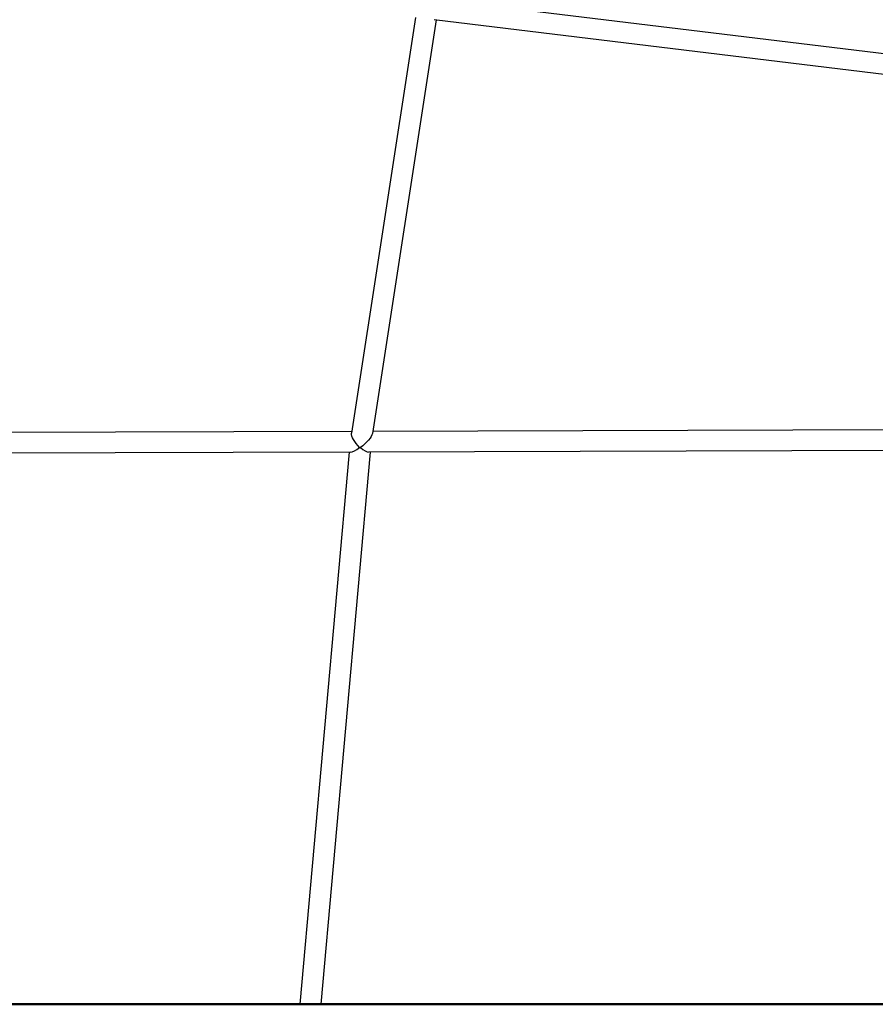
# Model space of a CAD drawing. Units: millimetres. Extents: x 33940 to 63640, y -4121 to 16879.
# Drawn here: x 38946 to 39607, y -263 to 498 of the extents above; entities that cross this region are included whole.
import ezdxf

# ---------------------------------------------------------------- set-up
doc = ezdxf.new("R2010")
doc.units = ezdxf.units.MM
doc.header["$LTSCALE"] = 15
doc.layers.add('P001', color=131, linetype='Continuous')
doc.layers.add('P_7THICK', color=7, linetype='Continuous', lineweight=50)

msp = doc.modelspace()

# ---------------------------------------------------------------- linework, layer by layer
at = {"layer": 'P001', "extrusion": (0, 1, 0)}
for p, q in [((39689.28, 462.54), (39271.6, 513.55)), ((39251.98, 499.83), (39202.39, 178.49)), ((39267.87, 497.89), (39218.53, 178.19)), ((39688.21, 446.55), (39266.23, 498.09)), ((39202.6, 179.84), (38768.32, 178.62)), ((39653.07, 181.11), (39218.79, 179.89)), ((39201.77, 163.84), (38765.01, 162.61)), ((39200.71, 163.84), (39162.61, -263)), ((39216.78, 163.88), (39178.67, -263)), ((39652.71, 165.11), (39215.63, 163.88)), ((39178.67, -263), (39162.61, -263))]:
    msp.add_line(p, q, dxfattribs=at)
at = {"layer": 'P001', "extrusion": (1.22465e-16, 1.2326e-32, -1)}
msp.add_ellipse((39209.46, 171.86), major_axis=(-6.57, 7.64), ratio=0.354946, start_param=4.435907, end_param=5.988518, dxfattribs=at)
at = {"layer": 'P001', "extrusion": (1.22465e-16, -6.16298e-32, -1)}
msp.add_ellipse((39209.46, 171.86), major_axis=(8.83, 7.59), ratio=0.294348, start_param=0.331534, end_param=1.82388, dxfattribs=at)
at = {"layer": 'P001'}
for major_axis, ratio, start_param, end_param in [((8.46, 7.76), 0.241544, 3.400465, 4.400113), ((-7.94, 0.97), 0.549388, 1.535002, 1.631638), ((-7.05, 7.69), 0.304239, 1.884721, 2.8709)]:
    msp.add_ellipse((39209.46, 171.86), major_axis=major_axis, ratio=ratio, start_param=start_param, end_param=end_param, dxfattribs=at)
at = {"layer": 'P_7THICK'}
msp.add_line((36703.87, -263), (44205.97, -263), dxfattribs=at)

doc.saveas('drawing.dxf')
